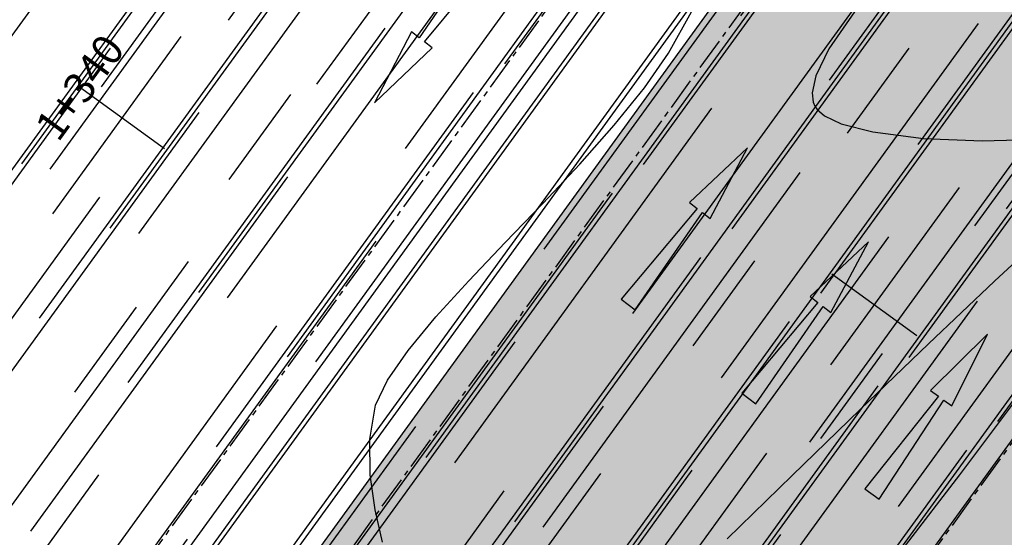
# Model space of a CAD drawing. Units: metres. Extents: x 257096 to 277526, y 8661449 to 8669241.
# Drawn here: x 264466 to 264489, y 8665571 to 8665583 of the extents above; entities that cross this region are included whole.
import ezdxf

# ---------------------------------------------------------------- set-up
doc = ezdxf.new("R2010")
doc.units = ezdxf.units.M
for name, pattern in [('ACAD_ISO03W100', [30, 12, -18]), ('CENTER2', [1.125, 0.75, -0.125, 0.125, -0.125]), ('DASHDOT', [25.4, 12.7, -6.35, 0, -6.35]), ('DASHED', [0.75, 0.5, -0.25])]:
    doc.linetypes.add(name, pattern=pattern)
for name, color, linetype in [('0 EJE MUROS STAROSA', 252, 'Continuous'), ('04_ALI', 7, 'Continuous'), ('05_PERF', 7, 'Continuous'), ('_LOSA', 3, 'Continuous'), ('BARANDA SOLIDAS', 22, 'Continuous'), ('C-ROAD-STAN-MINR', 11, 'Continuous'), ('PROGRESIVAS DE ZAPTAS', 2, 'Continuous'), ('Señalizacion', 252, 'Continuous')]:
    doc.layers.add(name, color=color, linetype=linetype)
for name, color, linetype, true_color in [('02_TIN My', 7, 'Continuous', 0xad5700), ('BARANDA SOMBRA', 7, 'Continuous', 0x8c8c8c), ('Muros Medio Jersey', 7, 'Continuous', 0xb3b3b3), ('PISTA', 7, 'Continuous', 0x85d4e0), ('SOMBRA NUBE', 7, 'Continuous', 0xb3b3b3)]:
    doc.layers.add(name, color=color, linetype=linetype, true_color=true_color)
doc.styles.add('DATOS-02', font='romand.shx')

# ---------------------------------------------------------------- blocks, each defined once
blk = doc.blocks.new('VIA_VIADUCTO')
at = {"layer": 'SOMBRA NUBE', "linetype": 'CENTER2', "lineweight": -3, "flags": 128}
for points in [[(-807.0546630636672, -3678.769039928913), (-337.1556113186525, -2827.623048493639, 0.05052391379273913), (-306.2027302040951, -2755.11616839096), (-303.4599849476945, -2747.444686625153), (-300.8750107839005, -2739.709476301447), (-300.8436028640135, -2739.612447679043), (-299.7848108024918, -2736.451832666993), (-298.674584837514, -2733.312077719718, -0.07523543093446844), (-272.8989003599854, -2679.164798785001), (-271.1619210814824, -2676.323396699503), (-269.3763207277516, -2673.508763624355), (-260.6016096933163, -2659.983969865367), (114.5194121967652, -2142.946238525212), (115.9408350486192, -2140.986761491746), (117.3630364782875, -2139.02442147024), (118.7851620485308, -2137.058600667864), (120.2063527919818, -2135.088681390509), (121.625744406716, -2133.114047182724), (123.0424664542661, -2131.134083950892), (124.4556415629922, -2129.148181129247), (125.8643846383202, -2127.155732832849), (127.2678020851454, -2125.156139047816), (128.6649910411215, -2123.148806830868), (130.0550386270043, -2121.133151531219), (131.4370212146896, -2119.108598029241), (132.8100037169643, -2117.074582003057), (134.173038900597, -2115.030551228672), (135.5251667274279, -2112.975966878235), (136.8654137247358, -2110.91030488722), (138.1927923889598, -2108.833057297394), (139.506300626439, -2106.743733691052), (140.8049212329206, -2104.641862589866), (142.0876214168384, -2102.526992950588), (143.3533523685765, -2100.398695634678), (144.6010488801403, -2098.256564952433), (145.8296290184953, -2096.100220218301), (147.0379938567639, -2093.929307343438), (148.225027265551, -2091.743500472978), (149.3895957712666, -2089.54250363633), (150.5305484816781, -2087.326052449644), (151.6467170871329, -2085.093915838748), (152.7369159371592, -2082.845897799358), (153.7999421998975, -2080.581839183345), (154.8345761080272, -2078.301619520411, 0.07616477309083475), (169.7463792252238, -2023.845456279814), (170.0177672845311, -2021.356236008927), (170.2564904764295, -2018.866457406431), (170.4636597788776, -2016.376638231799), (170.640391300316, -2013.887254338712), (170.7878051422886, -2011.398741105571), (170.9070243511233, -2008.911494906992), (170.9991739555844, -2006.425874572247), (171.0653800869477, -2003.942202886567), (171.106769179285, -2001.460768077523), (171.1244672453031, -1998.981825314462), (171.1195992263383, -1996.505598222837), (171.0932884108042, -1994.032280391082), (171.046655920276, -1991.562036879361), (170.9808202579152, -1989.095005728304), (170.8968969170819, -1986.63129946962), (170.7959980460582, -1984.171006621793), (170.6792321658577, -1981.714193191379), (170.5477039380348, -1979.26090416126), (170.4025139784208, -1976.81116499193), (170.2447587140487, -1974.364983059466), (170.0755302804755, -1971.922349171713), (169.8959164540865, -1969.48323899135), (169.7070006196736, -1967.047614501789), (169.5098617662443, -1964.615425460041), (169.305574510654, -1962.186610806733), (169.0952091448125, -1959.761100104079), (168.8798317027977, -1957.338814947754), (168.6605040462455, -1954.919670375064), (168.4382839633618, -1952.503576254472), (168.2142252796912, -1950.090438676998), (167.9893779763952, -1947.680161334574), (106.8041072643246, -1292.309607230127), (106.1114892863552, -1281.125565906987), (105.9703342712601, -1278.755732608959), (105.8386857872247, -1276.385652514175, -0.01158179693219349), (104.1384429012542, -1248.965345324948), (103.9762869690894, -1246.59715689905), (103.8235952348332, -1244.22803895548), (103.129248766927, -1233.044104810804), (92.92342846427346, -901.4124961383641, 0.0320793987912549), (85.55761974136112, -824.0304755810648), (48.90783966018353, -595.5306574329734), (47.47969120071502, -584.4165721368045), (47.18266936729196, -582.0611926279962), (46.89511713548563, -579.7049403749406, -0.0230056784463993), (41.17599610117031, -525.4557709209621), (40.96725647448329, -523.0912792552263), (40.76796084921807, -520.7256774753332), (39.82907552004326, -509.2591296583414), (13.782034483389, 0.7039357218891382)], [(16.48170017264783, -2986.178988168016), (-10.32662104745395, -2971.290820227936), (-22.23898107465357, -2963.955820195377), (-24.77993906888878, -2962.381071226671), (-27.31236785365036, -2960.793921865523, -0.01135019246146818), (-50.47174880793318, -2946.921412054449), (-59.07771878916537, -2941.931042075157), (-67.60538554063533, -2936.793447509408, -0.01132588130689481), (-89.58762066531926, -2921.151677021757), (-226.7138862868887, -2818.821402423084), (-227.6156203981373, -2818.148422904313), (-228.5162459650892, -2817.475900430232), (-229.4155858117738, -2816.80359807238), (-230.3134629373671, -2816.131279917434), (-231.2097003311501, -2815.458711208776), (-232.1041207875242, -2814.78565848805), (-232.9965467245202, -2814.111889731139), (-233.886800002947, -2813.437174499035), (-234.7747017476358, -2812.761284066364), (-235.6600721718278, -2812.083991572261), (-236.5427304031909, -2811.405072161928), (-237.4224943128647, -2810.724303124472), (-238.2991803471232, -2810.041464054957), (-239.1726033623563, -2809.356336982921), (-240.0425764630781, -2808.668706543744), (-240.9089108434855, -2807.978360109031), (-241.7714156323345, -2807.285087957978), (-242.6298977424158, -2806.588683437556), (-243.4841617232887, -2805.888943100348), (-244.334009618673, -2805.185666890815), (-245.1792408284964, -2804.478658301756), (-246.0196519754245, -2803.767724549398), (-246.8550367765129, -2803.052676737309), (-247.6851859201561, -2802.33333004266), (-248.5098869480425, -2801.609503893182), (-249.3289241439779, -2800.881022147834), (-250.142078427074, -2800.147713288665), (-250.9491272527957, -2799.40941061452), (-251.7498445195961, -2798.665952434763), (-252.5440004821867, -2797.917182268575), (-253.3313616733067, -2797.162949049845, -0.06198266376011589), (-256.4336361008463, -2793.319006413221), (-265.4712563682697, -2778.74953748472, 0.003954932243962699), (-265.7246067100205, -2778.348234888166), (-265.7456717445748, -2778.315426876768), (-265.7667182317819, -2778.282610116526), (-265.7877461556927, -2778.249784605578), (-265.8087555005332, -2778.216950351372), (-265.8297462503542, -2778.184107348323), (-265.8507183894981, -2778.151255605742), (-265.8716719019576, -2778.118395121768), (-265.8926067719585, -2778.085525903851), (-265.9135229836684, -2778.052647950128), (-265.9344205211382, -2778.019761266187), (-265.9552993685356, -2777.986865852028), (-265.9761595100281, -2777.95396171324), (-265.9970009297831, -2777.921048849821), (-266.0178236118518, -2777.888127265498), (-266.038627540227, -2777.855196963996), (-266.0594126993674, -2777.822257947177), (-266.0801790730329, -2777.789310218766), (-266.1009266455658, -2777.756353780627), (-266.1216554010171, -2777.723388634622), (-266.1423653234378, -2777.690414782614), (-266.1630563969375, -2777.657432233915), (-266.1837286056252, -2777.624440982938), (-266.2043819335522, -2777.591441040859), (-266.2250163649442, -2777.558432402089), (-266.2456318837358, -2777.525415075943), (-266.2662284740363, -2777.492389064282), (-266.2868061198969, -2777.45935436897), (-266.3073648054269, -2777.426310990006), (-266.3279045147938, -2777.393258936703), (-266.348425231874, -2777.360198209062), (-266.3689269408351, -2777.327128807083, -0.2016102065745213), (-275.2036895201891, -2721.450491277501), (-273.0345814925386, -2710.504978103563), (-269.4117842325359, -2699.603574914858), (-268.8692923056078, -2698.585511026904), (-268.3171355858212, -2697.57116943039), (-267.755637268885, -2696.560474963859), (-267.1851180899539, -2695.553344054148), (-266.6058963247924, -2694.549685008824), (-266.0182878013584, -2693.549398314208), (-265.4226059248322, -2692.552376916632), (-264.819161712192, -2691.558506529778), (-264.2082638388383, -2690.56766590476), (-263.5902186952881, -2689.579727116972), (-262.9653304530075, -2688.594555862248), (-262.3339011409553, -2687.612011710182), (-261.6962307305075, -2686.631948400289), (-261.0526172289392, -2685.654214108363), (-260.403356781695, -2684.678651707247), (-259.7487437822274, -2683.705099053681), (-259.0890709892265, -2682.733389230445), (-258.4246296508354, -2681.763350836933), (-257.7557096359087, -2680.794808225706), (-257.0825995711493, -2679.827581776306), (-256.4055869842414, -2678.861488152295), (-255.7249584527453, -2677.896340541542), (-255.0409997578245, -2676.931948943064), (-254.353996042395, -2675.968120379373), (-253.6642319745151, -2675.004659190774), (-252.9719919141498, -2674.041367251426), (-252.277560083603, -2673.07804425247), (-251.5812207413255, -2672.114487932995), (-250.8832583586336, -2671.150494333357), (-250.1839577988139, -2670.185858050361), (-249.4836044984404, -2669.220372501761), (129.8088252815651, -2146.393860790879), (131.2299236845574, -2144.434684040025), (132.6512918916414, -2142.473346563056), (134.072076814191, -2140.509231584147), (135.4914217494661, -2138.541723094881), (136.908465579676, -2136.570206968114), (138.3223419755814, -2134.594072094187), (139.7321786054526, -2132.612711526453), (141.1370963540976, -2130.625523619354), (142.5362085531815, -2128.631913224235), (143.9286202257499, -2126.631292844191), (145.3134273480391, -2124.623083870858), (146.6897161299712, -2122.60671777837), (148.0565623192233, -2120.581637389958), (149.4130305290455, -2118.547298129648), (150.7581735955901, -2116.503169320524), (152.0910319647519, -2114.448735497892), (153.410633114283, -2112.383497748524), (154.71599101217, -2110.3069750797), (156.0061056157574, -2108.218705821782), (157.2799624143518, -2106.118249043822), (158.5365320184501, -2104.00518601574), (159.774769799842, -2101.879121694714), (160.9936155853211, -2099.739686222747), (162.1919934073812, -2097.586536504328), (163.3688113173121, -2095.419357752427), (164.522961261624, -2093.237865114585), (165.6533190286136, -2091.041805298999), (166.7587442665244, -2088.830958252773), (167.8380805795314, -2086.605138843879), (168.8901557030622, -2084.364198587835), (169.9137817652081, -2082.108027398586, 0.07615580361697512), (184.6629086732864, -2028.242165418342), (184.9314293041825, -2025.779237197712), (185.1677100813249, -2023.314922548831), (185.3728292630403, -2020.849731875584), (185.5478712380864, -2018.384134599939), (185.6939254100434, -2015.918560516089), (185.81208516896, -2013.453401193023), (185.9034469455946, -2010.989011377096), (185.9691093461006, -2008.525710426271), (186.0101723653497, -2006.063783740625), (186.0277366731898, -2003.603484204039), (186.0229029736365, -2001.14503364265), (185.9967714304803, -1998.688624279574), (185.9504411595408, -1996.234420193359), (185.885009782156, -1993.782558785751), (185.8015730367624, -1991.333152232692), (185.7012244469952, -1988.88628895022), (185.5850550408941, -1986.4420350492), (185.4541531199939, -1984.000435793772), (185.3096040733508, -1981.56151705049), (185.1524902347592, -1979.125286707655), (184.9838907794328, -1976.691736159846), (184.8048816556111, -1974.260841695592), (184.6165355513222, -1971.832565946504), (184.4199218890863, -1969.406859302893), (184.216106848151, -1966.983661321923), (184.0061534108245, -1964.562902133912), (183.7911214283085, -1962.144503839314), (183.5720677050995, -1959.728381911293), (183.3500460970681, -1957.314446566626), (183.1261076214141, -1954.902604151517), (182.9013005747111, -1952.492758512497), (121.1892807719414, -1291.480064736679), (120.4966627940303, -1280.296023411676), (120.3547800668748, -1277.918223286048), (120.222435743839, -1275.54017351754, -0.01158179691866665), (118.5164594478556, -1248.027401972562), (118.354009463219, -1245.651218956336), (118.201055657235, -1243.274105312303), (117.5067091893288, -1232.090171167627), (107.2842152162339, -899.9167622346431, 0.03207939879460203), (99.9427000565338, -822.7899594139308), (63.25846118154004, -594.0753015615046), (61.83031272201333, -582.9612162653357), (61.53203973901691, -580.5979352034628), (61.24326797371032, -578.2337764557451, -0.0230083072325679), (55.50449246814242, -523.7954293750226), (55.30177228647517, -521.4225932471454), (55.10853080835659, -519.048696955666), (54.07690254691988, -506.0169816575944), (28.33744397468399, -1.971948901191354)], [(11.23819475853816, -2995.620685629547), (-27.78783285612008, -2973.947338446975, -0.03354999806011229), (-96.04682047967799, -2929.807238111272), (-233.1730860614334, -2827.476963542402), (-234.7261125237565, -2826.317705091089), (-236.2822338242549, -2825.154243849218), (-237.8405324994237, -2823.985357834026), (-239.400078357954, -2822.809819996357), (-240.9599255822832, -2821.626400437206), (-242.5191098208306, -2820.433868709952), (-244.0766452772659, -2819.230996146798), (-245.6315218091477, -2818.01655831933), (-247.1827020430355, -2816.789337569848), (-248.7291185193462, -2815.548125632107), (-250.2696708763833, -2814.291726419702), (-251.8032230861136, -2813.018958892673), (-253.3286007535062, -2811.728660099208), (-254.8445884932298, -2810.419688336551), (-256.3499273981433, -2809.090926503763), (-257.8433126136661, -2807.74128559418), (-259.3233910342096, -2806.369708389044), (-260.7887591383769, -2804.975173316896), (-262.2379609815544, -2803.556698514149), (-263.6694863635348, -2802.113346088678), (-265.0817691915436, -2800.644226571545), (-266.4731860597385, -2799.1485035941), (-267.8420550669543, -2797.625398764387), (-269.1866348960903, -2796.074196742848), (-270.5051241780166, -2794.494250554591), (-271.7956611671834, -2792.884987093508), (-273.0563237524475, -2791.245912816375), (-274.2851298324531, -2789.576619662344), (-275.4800380811794, -2787.876791138202), (-276.6389491340378, -2786.146208588034), (-277.7597072217613, -2784.384757628664, -0.2046142539351721), (-287.972568178433, -2717.284475680441), (-287.4266167138121, -2715.269346609712), (-286.835056167678, -2713.272337118164), (-286.1999787215027, -2711.293979372829), (-285.5234537284705, -2709.334689207375), (-284.8075242392952, -2707.394771784544), (-284.0542040052824, -2705.474427223206), (-283.2654749340727, -2703.573756186292), (-282.4432849753066, -2701.69276541099), (-281.5895464114728, -2699.831373149529), (-280.7061345304828, -2697.989414524287), (-279.7948866561637, -2696.166646778584), (-278.8576015139697, -2694.362754404545), (-277.8960389086278, -2692.577354138717), (-276.9119196913089, -2690.809999868274), (-275.9069259953685, -2689.060187356547), (-274.8827017186559, -2687.327358853072), (-273.840853232774, -2685.610907584429), (-272.7829502990353, -2683.910182068124), (-271.7105271717301, -2682.224490325898), (-270.6250838713604, -2680.553103959188), (-269.5280876090983, -2678.89526206255), (-268.4209743457031, -2677.250175070018), (-267.3051504694158, -2675.617028422654), (-266.1819945756579, -2673.99498616159), (-265.0528593348572, -2672.383194392547), (-263.9190734325093, -2670.780784662813), (-262.7819435694255, -2669.18687723577), (-261.6427565062186, -2667.600584283471), (-260.5027811413165, -2666.021012997255), (-259.3632706091739, -2664.447268640622), (-258.2254643855267, -2662.878457512707), (121.0669653944788, -2140.051945801824), (121.7700757034472, -2139.082724234089), (122.4726837273338, -2138.113978493959), (123.1746866781032, -2137.145634079352), (123.8759818957187, -2136.177616674453), (124.5764668243355, -2135.209852196276), (125.2760389891919, -2134.242266807705), (125.9745959732099, -2133.274786973372), (126.6720353934797, -2132.307339474559), (127.368254878791, -2131.339851452038), (128.0631520461757, -2130.372250432149), (128.756624478905, -2129.404464362189), (129.4485697034979, -2128.43642164208), (130.1388851681259, -2127.468051165342), (130.8274682202027, -2126.499282326549), (131.5142160851974, -2125.530045090243), (132.1990258449223, -2124.560269990936), (132.8817944167531, -2123.589888185263), (133.5624185329652, -2122.618831479922), (134.24079472007, -2121.647032365203), (134.9168192791403, -2120.674424041063), (135.5903882661369, -2119.700940456241), (136.2613974724663, -2118.726516347378), (136.9297424065298, -2117.751087257639), (137.5953182749799, -2116.774589590728), (138.2580199652584, -2115.796960622072), (138.9177420275519, -2114.818138549104), (139.5743786584353, -2113.838062515482), (140.227823683992, -2112.856672652066), (140.8779705440975, -2111.873910112306), (141.5247122768196, -2110.889717092738), (142.1679415041581, -2109.904036754742), (147.6323176279548, -2100.040056828409), (152.6368699662853, -2090.039758199826), (152.8558091837331, -2089.631821837276), (153.0738090453669, -2089.223529301584), (153.2908620793023, -2088.814879050478), (153.5069608005579, -2088.405869591981), (153.7220977110555, -2087.996499484405), (153.9362652995042, -2087.586767338216), (154.1494560413994, -2087.176671810448), (154.3616623992566, -2086.766211610287), (154.5728768226109, -2086.355385493487), (154.7830917481333, -2085.94419227913), (154.992299599282, -2085.532630823553), (155.2004927870585, -2085.120700042695), (155.4076637096005, -2084.708398908377), (155.61380475224, -2084.295726437122), (155.8189082878525, -2083.882681701332), (156.0229666768573, -2083.469263833016), (156.2259722669842, -2083.055472010747), (156.4279173940304, -2082.641305470839), (156.6287943811622, -2082.226763505489), (156.8285955399042, -2081.811845462769), (157.0273131691501, -2081.396550742909), (157.2249395565013, -2080.980878802016), (157.4214669773937, -2080.564829161391), (157.6168876956217, -2080.148401388898), (157.8111939636292, -2079.731595117599), (158.0043780224514, -2079.314410030842), (158.1964321017149, -2078.896845877171), (158.3873484198702, -2078.478902457282), (158.5771191846579, -2078.060579637066), (158.7657365928171, -2077.641877342016), (158.9531928303768, -2077.22279554978, 0.07615580361133159), (172.7425067018485, -2026.862304251641), (172.7946597511764, -2026.406464656815), (172.84562173835, -2025.950360413641), (172.8953993837931, -2025.493995474651), (172.9439994289423, -2025.037373745814), (172.9914286365383, -2024.58049906604), (173.0376937895198, -2024.1233752314), (173.0828016913147, -2023.66600597091), (173.1267591651413, -2023.208394961432), (173.1695730540669, -2022.750545825809), (173.211250220018, -2022.292462132871), (173.2517975443043, -2021.834147388116), (173.2912219265709, -2021.375605056062), (173.3295302849729, -2020.916838530451), (173.3667295556515, -2020.457851171494), (173.4028266925598, -2019.998646263033), (173.4378286668798, -2019.539227057248), (173.4717424671981, -2019.079596733674), (173.5045750988065, -2018.619758434594), (173.5363335835864, -2018.159715238959), (173.5670249597752, -2017.699470181018), (173.5966562816757, -2017.239026241004), (173.6252346191905, -2016.778386343271), (173.6527670579962, -2016.317553365603), (173.6792606986128, -2015.856530131772), (173.7047226569848, -2015.395319420844), (173.7291600632598, -2014.933923952281), (173.7525800626609, -2014.47234640643), (173.7749898141483, -2014.010589402169), (173.7963964908267, -2013.548655515537), (173.8168072796543, -2013.086547277868), (173.836229180044, -2012.624267244712), (174.6246251487173, -2001.469925418496), (174.9478419392835, -1990.198620811105), (174.8964891593787, -1989.022437848151), (174.8413531893748, -1987.845744922757), (174.7825554152369, -1986.668547945097), (174.720217419148, -1985.49085168913), (174.6544609747943, -1984.312659807503), (174.5854080426507, -1983.133974876255), (174.5131807661382, -1981.95479844138), (174.4379014687729, -1980.775131046772), (174.3596926511964, -1979.59497226961), (174.278676988557, -1978.414320768788), (174.1949773294036, -1977.23317432031), (174.1087166938232, -1976.051529847085), (174.0200182730914, -1974.869383467361), (173.929005428683, -1973.686730531976), (173.8358016928541, -1972.503565654159), (173.7405307683512, -1971.319882757962), (173.6433165297494, -1970.135675109923), (173.54428302421, -1968.950935369357), (173.4435544728185, -1967.765655612573), (173.3412552726222, -1966.579827381298), (173.2375099980854, -1965.393441719934), (173.1324434038252, -1964.206489210948), (173.0261804270558, -1963.018960023299), (172.9188461898011, -1961.830843940377), (172.8105660023866, -1960.642130408436), (172.7014653664082, -1959.452808573842), (172.591669977759, -1958.262867318466), (172.4813057300053, -1957.07229530625), (172.3704987183446, -1955.881081018597), (172.259375242691, -1954.689212795347), (172.1480618116912, -1953.496678881347), (109.3949406977626, -1281.332515163347, -0.01558254096432574), (107.0563329259166, -1243.617114411667), (96.83383787533967, -911.4436704665422), (96.13949140743352, -900.2597363218665), (95.9867996731773, -897.8906183782965), (95.82464374101255, -895.5224299505353, 0.02807577482462079), (89.5179869349231, -829.2674042005092), (89.222690258699, -826.9123623464257), (88.91793378797593, -824.5582551751286), (87.20953122136416, -811.5978839937598), (50.82102553464938, -584.727029286325, -0.02701081446479048), (43.95738392457133, -519.6181390993297), (17.55149815499317, -2.522741761058569)]]:
    blk.add_lwpolyline(points, format="xyb", dxfattribs=at)
at = {"layer": 'SOMBRA NUBE'}
for points in [[(-596.286838293541, -3298.23870415115), (-336.6303433659486, -2827.913037421182, 0.05051606807815331), (-305.6336288073799, -2755.306624965742), (-302.8929025557591, -2747.64079037495), (-300.3050463275285, -2739.896955834702), (-300.2737059423234, -2739.800135847181), (-299.217470412259, -2736.647152373567), (-298.104325286462, -2733.499141944572, -0.07526997581815636), (-272.3941467841505, -2679.489472171292), (-270.6526003975887, -2676.640599075705), (-268.8713115052087, -2673.832762137055), (-260.1067779919249, -2660.323655374348), (115.0050585118006, -2143.29858445935, 0.0006956742859831535)], [(-595.9366596581842, -3298.43203010248), (-336.2801647307933, -2828.106363372877, 0.05051084761821633), (-305.2542296317406, -2755.433600926772), (-302.5148476277827, -2747.771526206285), (-299.9250700232224, -2740.021942188963), (-299.8937746611191, -2739.925261292607), (-298.8392434854759, -2736.777365509421), (-297.7241484265542, -2733.623840607703, -0.07529309242234251), (-272.0576503859484, -2679.70593088679), (-270.3130532750511, -2676.852067325264), (-268.5346386902384, -2674.04876114428), (-259.7768901909585, -2660.550112379715), (115.3288227218436, -2143.533481748775, 0.0006956742860020848)], [(-179.7056118219684, -2868.624740503462), (-233.7711601155461, -2828.278404386714, -0.001254958833834472), (-240.2130454625585, -2823.445936946198, -0.002495047592465849), (-243.440808703599, -2820.98654063046, -0.005014669941345808), (-248.8111503930995, -2816.765632519498, -0.006235453206496009), (-253.0594776608632, -2813.269143342972, -0.008774207176418275), (-258.0835093432106, -2808.874766984954, -0.009976348794927209), (-262.360814160842, -2804.840676089749, -0.01253369124586509), (-267.0030216548475, -2800.049754802138, -0.01371782515337353), (-271.015038691985, -2795.448874097317, -0.01629324192194262), (-275.1186933192657, -2790.129783175886, -0.01745997342718135), (-278.6097654516343, -2784.91144634597, -0.2046142539340576), (-288.9408308176789, -2717.03454076685, -0.01745997360767363), (-287.1603701579152, -2711.013861095533, -0.01629324208291569), (-284.8250419818796, -2704.714737987146, -0.0137178252759489), (-282.3635243861354, -2699.128566209227, -0.01253369137398988), (-279.3568926127627, -2693.173469023779, -0.00997634897971948), (-276.4734723591246, -2688.049494659528, -0.008774207301957408), (-272.9843287501717, -2682.359387891367, -0.006235453012454569), (-269.9686299287132, -2677.757292484865, -0.005014669835909665), (-266.0972489211126, -2672.129766935483, -0.002495047644899824), (-263.7473510908312, -2668.821434177458, -0.00125495884379093), (-259.0348958563991, -2662.291243163869), (120.2575339223258, -2139.464731452987, 0.0001700501364701627)], [(-179.4703039240391, -2868.301237584802), (-233.5319304938894, -2827.957828048617, -0.001254958833849328), (-239.972209622676, -2823.126565534621, -0.002495047592551483), (-243.1967975302832, -2820.669588666409, -0.005014669941108236), (-248.5608311481774, -2816.453638488427, -0.006235453206310036), (-252.8014554820838, -2812.963489035144, -0.008774207176762137), (-257.8149210346164, -2808.578354569152, -0.009976348794654458), (-262.0806147417752, -2804.555214559659, -0.01253369124556201), (-266.7088694610866, -2799.778693024069, -0.01371782515123578), (-270.7064640387543, -2795.194351635873, -0.01629324192268862), (-274.7941988768289, -2789.895895689726, -0.017459973430182), (-278.2697421596968, -2784.700770858675, -0.2046142539346565), (-288.5535257619922, -2717.134514732286, -0.01745997360862107), (-286.7809848774923, -2711.140616012737, -0.01629324208204776), (-284.454716414155, -2704.865929832682, -0.01371782527418862), (-282.0020475190831, -2699.299839310348, -0.01253369137567417), (-279.0044525791309, -2693.362640962005, -0.009976348981679196), (-276.1288596169907, -2688.252576066181, -0.008774207301925636), (-272.6470540875453, -2682.57443626225, -0.006235453011200915), (-269.6368232366513, -2677.980685232207, -0.005014669836270189), (-265.7699896023842, -2672.359769845381, -0.002495047645216652), (-263.4224035000661, -2669.054691681638, -0.001254958843789565), (-258.7111232680618, -2662.526128903031), (120.581306511187, -2139.699617192149, 0.0001700501365006997)]]:
    blk.add_lwpolyline(points, format="xyb", dxfattribs=at)
blk = doc.blocks.new('*U25')
at = {"layer": 'SOMBRA NUBE', "linetype": 'DASHDOT', "lineweight": -3, "ltscale": 2}
for p, q in [((48.90588683303425, -12.24659394702055), (-0.9147009345687453, -6.083732350113043)), ((48.59897296331062, -14.72768319868172), (-1.221614804292391, -8.564821601774216)), ((48.29205909354123, -17.20877245071261), (-1.52852867406177, -11.0459108538051)), ((47.98514522377184, -19.68986170274349), (-1.835442543831149, -13.52700010583599))]:
    blk.add_line(p, q, dxfattribs=at)
at = {"layer": 'SOMBRA NUBE', "linetype": 'DASHED', "lineweight": -3, "ltscale": 20}
for points in [[(49.02559744360921, -10.34692914797392), (-0.4473222427815271, -4.227066560262864)], [(-0.6069169934727365, -5.517232670691938), (48.86600264611805, -11.63709560733694)], [(48.83531115389618, -11.88520452515163), (46.35422203920034, -11.57828983154549), (45.92655640526097, -11.77729226769351), (2.209763583973669, -6.369471541081975), (1.843480728561555, -6.072256089852706), (-0.6376084569954874, -5.765341357451472)], [(-0.7235445500122282, -6.460046326986808), (1.757544641776486, -6.76696105452838), (2.185209951015266, -6.567958540677646), (45.90200273946161, -11.97577933079302), (46.26828594895643, -12.27299480142383), (48.74063488044654, -12.57882831583642)], [(48.71868357383983, -12.8280184000048), (-0.7542361125509061, -6.708155812293752)], [(-0.9138308631963818, -7.998321922353114), (48.5590887763944, -14.11818485899812)], [(48.52839728417254, -14.3662937768128), (46.04730816947669, -14.05937908320666), (45.61964253553733, -14.25838151935467), (1.902849714250024, -8.850560792743149), (1.53656685883791, -8.553345341513882), (-0.9445223267191323, -8.246430609112645)], [(-1.030458419735872, -8.941135578647982), (1.450630772052841, -9.248050306189556), (1.878296081291621, -9.04904779233882), (45.59508886973796, -14.4568685824542), (45.96137207923278, -14.754084053085), (48.43372101072291, -15.0599175674976)], [(48.41176970411618, -15.30910765166598), (-1.06114998227455, -9.189245063954928)], [(-1.220744732965759, -10.479411174384), (48.25217490662502, -16.599274111029)], [(48.22148341440316, -16.84738302884369), (45.74039429970732, -16.54046833523755), (45.31272866576795, -16.73947077138557), (1.595935844480646, -11.33165004477404), (1.229652989068532, -11.03443459354477), (-1.25143619648851, -10.72751986114353)], [(-1.337372289505251, -11.42222483067887), (1.143716902283463, -11.72913955822044), (1.571382211522243, -11.53013704436971), (45.28817499996858, -16.93795783448509), (45.65445820946341, -17.23517330511588), (48.12680714095352, -17.54100681952849)], [(48.10485583434681, -17.79019690369687), (-1.36806385204393, -11.67033431598582)], [(-1.527658602735138, -12.96050042641489), (47.94526103685565, -19.08036336305988)], [(47.91456954463378, -19.32847228087457), (45.43348042993793, -19.02155758726844), (45.00581479599857, -19.22056002341646), (1.289021974711266, -13.81273929680492), (0.9227391192991528, -13.51552384557565), (-1.558350066257889, -13.20860911317442)], [(-1.64428615927463, -13.90331408270975), (0.8368030325140836, -14.21022881025133), (1.264468341752864, -14.01122629640059), (44.9812611301992, -19.41904708651598), (45.34754433969402, -19.71626255714677), (47.81989327118416, -20.02209607155938)], [(47.79794196457743, -20.27128615572775), (-1.674977721813308, -14.1514235680167)]]:
    blk.add_lwpolyline(points, dxfattribs=at)
blk = doc.blocks.new('*U40')
at = {"layer": 'SOMBRA NUBE', "linetype": 'DASHDOT', "lineweight": -3, "ltscale": 2}
for p, q in [((49.52023413323739, -7.280882575901538), (-0.3007931800744313, -1.121575308171797)), ((49.21349727077194, -9.761993717548526), (-0.6075300425398753, -3.602686449818791)), ((48.9067604083065, -12.24310485919553), (-0.9142669050053192, -6.083797591465785)), ((48.60002354588676, -14.72421600047281), (-1.221003767425056, -8.564908732743064)), ((48.29328668342132, -17.2053271421198), (-1.527740629890501, -11.04601987439006))]:
    blk.add_line(p, q, dxfattribs=at)
at = {"layer": 'SOMBRA NUBE', "linetype": 'DASHED', "lineweight": -3, "ltscale": 20}
for points in [[(0.006950344868978383, -0.5550536721893645), (49.4803064634316, -6.671387083197189)], [(49.4496326719396, -6.919498189980994), (46.96852166756887, -6.612760503668988), (46.54087023200207, -6.811793449944865), (2.82369171579728, -1.407091592042966), (2.457387657294302, -1.109902273018011), (-0.02372341794038961, -0.8031645479159703)], [(-0.109609948913529, -1.49787564655876), (2.371501132552489, -1.804613366800696), (2.799152243413165, -1.605580342845266), (46.51633072678153, -7.010282264253366), (46.88263513936859, -7.307471602654584), (49.35500588342207, -7.613128733320252)], [(49.33307235465583, -7.862320382910378), (-0.1402838106818538, -1.74598732083984)], [(-0.2997865175964658, -3.036164813836359), (49.17356960096615, -9.152498224844186)], [(49.14289580947416, -9.400609331627988), (46.66178480510343, -9.093871645315987), (46.23413336953663, -9.292904591591865), (2.516954853331836, -3.88820273368996), (2.150650794828858, -3.591013414665006), (-0.3304602804058336, -3.284275689562965)], [(-0.4163468113789732, -3.978986788205755), (2.064764270087045, -4.28572450844769), (2.492415380947721, -4.086691484492261), (46.20959386431608, -9.49139340590036), (46.57589827690315, -9.788582744301584), (49.04826902095663, -10.09423987496725)], [(49.02633549219038, -10.34343152455737), (-0.4470206731472977, -4.227098462486834)], [(-0.6065233800619098, -5.517275955483353), (48.86683273850072, -11.63360936649117)], [(48.83615894700871, -11.88172047327498), (46.35504794263799, -11.57498278696298), (45.92739650707118, -11.77401573323886), (2.210217990866392, -6.369313875336956), (1.843913932363415, -6.072124556312), (-0.6371971428712782, -5.76538683120996)], [(-0.7230836738444172, -6.460097929852751), (1.758027407621601, -6.766835650094684), (2.185678518482277, -6.567802626139255), (45.90285700185063, -11.97250454754735), (46.2691614144377, -12.26969388594858), (48.74153215849118, -12.57535101661424)], [(48.71959862972493, -12.82454266620436), (-0.7537575356127421, -6.708209604133829)], [(-0.9132602424816469, -7.998387096760634), (48.56009587608098, -14.11472050776846)], [(48.52942208458899, -14.36283161455226), (46.04831108021825, -14.05609392824026), (45.62065964465145, -14.25512687451613), (1.903481128446655, -8.850425016614235), (1.537177069943678, -8.553235697589281), (-0.9439340052910148, -8.246497972487237)], [(-1.029820536264153, -8.94120907113003), (1.451290545201864, -9.247946791371966), (1.87894165606254, -9.048913767416535), (45.5961201394309, -14.45361568882463), (45.96242455201796, -14.75080502722586), (48.43479529607144, -15.05646215789152)], [(48.4128617673052, -15.30565380748165), (-1.060494398032478, -9.189320745411111)], [(-1.21999710494709, -10.47949823840763), (48.25335901361554, -16.59583164941545)], [(48.22268522212354, -16.84394275619926), (45.74157421775281, -16.53720506988726), (45.313922782186, -16.73623801616314), (1.596744265981212, -11.33153615826123), (1.230440207478234, -11.03434683923627), (-1.250670867756458, -10.72760911413423)], [(-1.336557398729597, -11.42232021277703), (1.14455368273642, -11.72905793301896), (1.572204793597096, -11.53002490906353), (45.28938327696545, -16.93472683047163), (45.65568768955252, -17.23191616887285), (48.128058433606, -17.53757329953852)], [(48.10612490483976, -17.78676494912864), (-1.367231260497923, -11.67043188705811)]]:
    blk.add_lwpolyline(points, dxfattribs=at)
blk = doc.blocks.new('viaductoo')
blk.add_blockref('VIA_VIADUCTO', (268627.977187891, 8668089.838545438))
at = {"color": 5, "rotation": 61.09011527184735}
for name, p in [('*U25', (268447.0894653705, 8665563.225649642)), ('*U40', (268460.3793989309, 8665553.583542004))]:
    blk.add_blockref(name, p, dxfattribs=at)
blk = doc.blocks.new('HACHT VIADUCTO 02')
at = {"layer": 'PISTA'}
h = blk.add_hatch(color=256, dxfattribs=at)
h.dxf.hatch_style = 1
h.paths.add_polyline_path([(-123.7530627396773, -166.1874369755387), (-141.0491532450833, -166.1874369755387), (-404.0945444551471, -528.776019057259), (-386.7984539503814, -528.776019057259)])
at = {"layer": 'BARANDA SOLIDAS'}
for points in [[(-345.3303328187612, -762.7757627163082), (-399.3958811123448, -722.429426599294, -0.001254958833834472), (-405.8377664593572, -717.5969591587782, -0.002495047592465849), (-409.0655297003977, -715.1375628430396, -0.005014669941345808), (-414.4358713898982, -710.9166547320783, -0.006235453206496009), (-418.6841986576619, -707.4201655555516, -0.008774207176418275), (-423.7082303400093, -703.0257891975343, -0.009976348794927209), (-427.9855351576407, -698.9916983023286, -0.01253369124586509), (-432.6277426516463, -694.2007770147175, -0.01371782515337353), (-436.6397596887837, -689.5998963098973, -0.01629324192194262), (-440.7434143160644, -684.2808053884655, -0.01745997342718135), (-444.234486448433, -679.0624685585499, -0.2046142539340576), (-454.5655518144777, -611.18556297943, -0.01745997360767363), (-452.7850911547139, -605.1648833081126, -0.01629324208291569), (-450.4497629786783, -598.8657601997256, -0.0137178252759489), (-447.9882453829341, -593.2795884218067, -0.01253369137398988), (-444.9816136095615, -587.3244912363589, -0.00997634897971948), (-442.0981933559233, -582.200516872108, -0.008774207301957408), (-438.6090497469704, -576.5104101039469, -0.006235453012454569), (-435.5933509255119, -571.9083146974444, -0.005014669835909665), (-431.7219699179113, -566.2807891480625, -0.002495047644899824), (-429.3720720876299, -562.9724563900381, -0.00125495884379093), (-424.6596168531978, -556.4422653764486), (-45.36718707447289, -33.61575366556644, 0.0001700501364701627)], [(-345.0950249208254, -762.4522597976029), (-399.1566514906881, -722.1088502611965, -0.001254958833849328), (-405.5969306194747, -717.2775877472013, -0.002495047592551483), (-408.8215185270819, -714.8206108789891, -0.005014669941108236), (-414.1855521449761, -710.6046607010067, -0.006235453206310036), (-418.4261764788826, -707.1145112477243, -0.008774207176762137), (-423.4396420314151, -702.7293767817318, -0.009976348794654458), (-427.7053357385739, -698.7062367722392, -0.01253369124556201), (-432.3335904578853, -693.9297152366489, -0.01371782515123578), (-436.3311850355531, -689.3453738484532, -0.01629324192268862), (-440.4189198736276, -684.0469179023057, -0.017459973430182), (-443.8944631564955, -678.8517930712551, -0.2046142539346565), (-454.1782467587909, -611.2855369448662, -0.01745997360862107), (-452.405705874291, -605.291638225317, -0.01629324208204776), (-450.0794374109537, -599.0169520452619, -0.01371782527418862), (-447.6267685158818, -593.4508615229279, -0.01253369137567417), (-444.6291735759296, -587.5136631745845, -0.009976348981679196), (-441.7535806137894, -582.4035982787609, -0.008774207301925636), (-438.271775084344, -576.7254584748298, -0.006235453011200915), (-435.26154423345, -572.131707444787, -0.005014669836270189), (-431.3947105991829, -566.5107920579612, -0.002495047645216652), (-429.0471244968649, -563.2057138942182, -0.001254958843789565), (-424.3358442648605, -556.6771511156112), (-45.04341448561172, -33.85063940472901, 0.0001700501365006997)]]:
    blk.add_lwpolyline(points, format="xyb", dxfattribs=at)
at = {"layer": 'BARANDA SOMBRA'}
for points in [[(-761.5613806549809, -1192.583052314818), (-501.904885727592, -722.2573855854571, 0.05051084761821633), (-470.8789506285393, -649.5846231393516), (-468.1395686245814, -641.9225484188646), (-465.5497910200211, -634.1729644015431), (-465.5184956579178, -634.0762835051864), (-464.4639644822746, -630.9283877220005), (-463.3488694233529, -627.7748628202826, -0.07529309242234251), (-437.6823713827471, -573.85695309937), (-435.9377742718498, -571.0030895378441), (-434.1593596870371, -568.1997833568603), (-425.4016111877572, -554.7011345922947), (-50.29589827495511, -37.68450396135449, 0.0006956742860020848)], [(-761.9115592903399, -1192.389726363122), (-502.2550643627474, -722.0640596337616, 0.05051606807815331), (-471.2583498041786, -649.4576471783221), (-468.5176235525578, -641.7918125875294), (-465.9297673243273, -634.0479780472815), (-465.8984269391221, -633.9511580597609), (-464.8421914090577, -630.7981745861471), (-463.7290462832607, -627.6501641571522, -0.07526997581815636), (-438.0188677809492, -573.6404943838716), (-436.2773213943874, -570.7916212882847), (-434.4960325020074, -567.9837843496352), (-425.7314989887236, -554.474677586928), (-50.61966248499812, -37.44960667192936, 0.0006956742859831535)]]:
    blk.add_lwpolyline(points, format="xyb", dxfattribs=at)
blk = doc.blocks.new('AeccTickLine')
at = {"color": 3}
blk.add_line((0, -2), (0, 2), dxfattribs=at)
blk = doc.blocks.new('EJE PRIMERO')
at = {"layer": '04_ALI', "color": 210, "linetype": 'DASHED', "lineweight": -3, "ltscale": 10}
blk.add_lwpolyline([(-427.3328815255663, -759.0710004288703), (-48.04045174777275, -236.2444887198508)], dxfattribs=at)
at = {"layer": 'Señalizacion', "color": 253, "linetype": 'DASHED', "lineweight": -3, "ltscale": 10, "true_color": 0xb3b3b3}
blk.add_lwpolyline([(-986.9452997775516, -1768.110195774585), (-517.0462481673458, -916.964204583317, 0.06095295532365597), (-482.1525906427414, -830.2774704303592), (-482.126317147573, -830.1790730170906, -0.09193823113980468), (-449.5242314809584, -761.6914937663823), (-64.94859372888459, -231.6222529876977)], format="xyb", dxfattribs=at)
at = {"layer": 'C-ROAD-STAN-MINR', "color": 11, "linetype": 'Continuous', "lineweight": -3, "xscale": 0.5999999999999999, "yscale": 0.5999999999999999, "zscale": 0.5999999999999999, "rotation": 54.04042184571129}
blk.add_blockref('AeccTickLine', (-316.2407071506605, -605.9386691544205), dxfattribs=at)
at = {"layer": 'Señalizacion', "color": 253, "linetype": 'DASHED', "lineweight": -3, "ltscale": 10, "true_color": 0xb3b3b3, "xscale": 0.6000000000000001, "yscale": 0.6000000000000001, "zscale": 0.6000000000000001, "rotation": 54.03837804465975}
blk.add_blockref('AeccTickLine', (-333.4258744769031, -601.6705202274024), dxfattribs=at)
at = {"layer": 'Señalizacion', "color": 253, "linetype": 'DASHED', "lineweight": -3, "ltscale": 10, "true_color": 0xb3b3b3, "insert": (-333.9333748761564, -601.3023187275976), "char_height": 0.7000000000000001, "attachment_point": 8, "rotation": 54.038378044659765, "style": 'DATOS-02'}
blk.add_mtext('1+340', dxfattribs=at)
blk = doc.blocks.new('TIN 023')
at = {"layer": '02_TIN My', "linetype": 'Continuous', "lineweight": -3, "elevation": 25}
for points in [[(259486.7415225029, 8665570.839313908), (259487.9763691307, 8665572.458241636), (259489.2151603778, 8665574.098876301), (259490.3990899427, 8665575.694035772), (259491.4693515244, 8665577.176537927), (259492.3671388217, 8665578.479200639), (259493.0336455335, 8665579.53484178), (259493.360811047, 8665580.156352771), (259493.4662363488, 8665580.46982837), (259493.4628208258, 8665580.598056126), (259493.4375919958, 8665580.636330843), (259493.3986926177, 8665580.654275661), (259493.2733924207, 8665580.63660583), (259492.9738866526, 8665580.484018628), (259492.3864635084, 8665580.067100486), (259491.393098518, 8665579.249775652), (259490.167845578, 8665578.164157841), (259488.7706890995, 8665576.875382163), (259487.2616134934, 8665575.448583705), (259485.7006031711, 8665573.948897574), (259484.1476425434, 8665572.441458866), (259482.6627160216, 8665570.991402678)], [(259474.7870000445, 8665570.92033114), (259474.622307536, 8665571.652575186), (259474.5104300716, 8665572.452834658), (259474.4974779448, 8665573.26768229), (259474.6295614489, 8665574.043690816), (259474.9001009048, 8665574.619095081), (259475.3748633335, 8665575.29788407), (259476.010504803, 8665576.060359832), (259476.7636813811, 8665576.886824416), (259477.5910491359, 8665577.757579869), (259478.449264135, 8665578.65292824), (259479.2949824468, 8665579.553171579), (259480.0848601388, 8665580.438611932), (259480.7755532791, 8665581.289551347), (259481.3237179357, 8665582.086291876), (259481.8463980254, 8665583.027687244)], [(259485.5727715066, 8665583.03040723), (259484.9867136189, 8665582.179516783), (259484.691340685, 8665581.570419753), (259484.6076788037, 8665581.182253873), (259484.6306537788, 8665580.965770833), (259484.6683857791, 8665580.87213767), (259484.7205793568, 8665580.795533273), (259484.8850343206, 8665580.654342033), (259485.2675320969, 8665580.472320037), (259485.9908593469, 8665580.284403902), (259487.1517453933, 8665580.135873757), (259488.4862399353, 8665580.081134701), (259489.8747247133, 8665580.117861677)]]:
    blk.add_lwpolyline(points, dxfattribs=at)

msp = doc.modelspace()

# ---------------------------------------------------------------- linework, layer by layer
for points in [[(264332.6258287701, 8665369.879842868, -0.06132414994793534), (264356.3615311367, 8665412.800507963), (264745.2015106363, 8665948.747386765, 0.0006944441526341049)], [(264332.6258287701, 8665369.879842868, -0.06132414994793534), (264356.3615311367, 8665412.800507963), (264745.2015106363, 8665948.747386765, 0.0006944441526341049)], [(264333.8193227876, 8665369.095076015), (264333.831092986, 8665369.124425361, -0.06163987783570004), (264357.4947058719, 8665411.978367452), (264746.3346853714, 8665947.925246254, 0.0006944441526988087)]]:
    msp.add_lwpolyline(points, format="xyb")
at = {"layer": '0 EJE MUROS STAROSA'}
for points in [[(264332.6258287701, 8665369.879842868, -0.06132414994793534), (264356.3615311367, 8665412.800507963), (264745.2015106363, 8665948.747386765, 0.0006944441526341049)], [(264333.8193227876, 8665369.095076015), (264333.831092986, 8665369.124425361, -0.06163987783570004), (264357.4947058719, 8665411.978367452), (264746.3346853714, 8665947.925246254, 0.0006944441526988087)]]:
    msp.add_lwpolyline(points, format="xyb", dxfattribs=at)
at = {"layer": 'Muros Medio Jersey', "ltscale": 1.5}
for points in [[(264368.9422920346, 8665427.547302274), (264748.2347218133, 8665950.373813985, 0.0001700501364701627)], [(264369.2660646229, 8665427.312416535), (264748.5584944022, 8665950.138928246, 0.0001700501365006997)], [(263986.2861280052, 8664709.357451014), (264291.346844525, 8665261.925508017, 0.05051606807815331), (264322.3435590836, 8665334.531920472), (264325.0842853352, 8665342.197755063), (264327.6721415634, 8665349.941589603), (264327.7034819486, 8665350.03840959), (264328.7597174787, 8665353.191393064), (264329.8728626045, 8665356.339403493, -0.07526997581815636), (264355.5830411068, 8665410.349073267), (264357.3245874934, 8665413.197946362), (264359.1058763858, 8665416.0057833), (264367.870409899, 8665429.514890064), (264742.9822464028, 8665946.539960979, 0.0006956742859831535)]]:
    msp.add_lwpolyline(points, format="xyb", dxfattribs=at)
at = {"layer": 'Señalizacion', "linetype": 'ACAD_ISO03W100', "ltscale": 0.2}
for points in [[(263958.6468932733, 8664675.432003103), (264278.4624129299, 8665254.725995172), (264284.1578688298, 8665266.062429486), (264285.3546084476, 8665268.468492014), (264286.5026219513, 8665270.817863643, 0.05382651403486246), (264317.2214995117, 8665347.13314126), (264318.0212758413, 8665349.62268738), (264318.8251897215, 8665352.186872441), (264318.8499026951, 8665352.266820522), (264320.8006680394, 8665358.2750304), (264322.9514574411, 8665364.278119685, -0.07685888468418284), (264352.0932065411, 8665421.05121732), (264736.6688442781, 8665951.120458072, 4.618780513336693e-05)], [(263961.7983206416, 8664673.69174287), (264281.6478399058, 8665253.047319718), (264287.3779530644, 8665264.45273705), (264288.5835456277, 8665266.876598556), (264289.7089591982, 8665269.179720169, 0.05374298613821107), (264320.6685912577, 8665346.09310709), (264321.4526230934, 8665348.533643702), (264322.2624839655, 8665351.116797445), (264322.281809243, 8665351.179315979), (264324.2079837345, 8665357.11178789), (264326.3546622094, 8665363.103403125, -0.07690987770272925), (264355.0070844315, 8665418.93714172), (264739.5827221684, 8665949.006382473, 4.618780513866193e-05)], [(264448.8281404491, 8665226.538132139), (264396.9571684243, 8665265.246768933, -0.001254958834009406), (264390.5337545873, 8665270.06537972, -0.00249504759259502), (264387.3425076805, 8665272.49695239, -0.005014669941149487), (264382.0447088146, 8665276.66084428, -0.006235453206743761), (264377.884965286, 8665280.084426625, -0.008774207176951104), (264372.9824440958, 8665284.37252124, -0.009976348796324258), (264368.8386670504, 8665288.280676952, -0.01253369124636885), (264364.356916464, 8665292.906001072, -0.01371782515402311), (264360.5107577115, 8665297.316679647, -0.01629324192183912), (264356.5901806598, 8665302.398468366, -0.01745997342498571), (264353.2776902968, 8665307.349867195, -0.2046142539319662), (264343.4903652136, 8665371.654304065, -0.01745997360576786), (264345.179748458, 8665377.367002796, -0.01629324208135506), (264347.4108899377, 8665383.385101235, -0.01371782527900066), (264349.770647476, 8665388.740338584, -0.01253369137816569), (264352.6733556656, 8665394.489599112, -0.009976348979944847), (264355.4667620664, 8665399.453614596, -0.008774207300391036), (264358.8715177607, 8665405.006101277, -0.006235453009423434), (264361.8243349208, 8665409.512236368, -0.005014669837565526), (264365.6434211344, 8665415.063745044, -0.002495047645150296), (264367.9667340938, 8665418.334649961, -0.001254958843869271), (264372.6656768007, 8665424.846116262), (264751.9581065852, 8665947.67262798, 0.0001700501365430445)], [(264375.5796300958, 8665422.732144598), (264754.8720598849, 8665945.558656324, 0.0001700501365631546)]]:
    msp.add_lwpolyline(points, format="xyb", dxfattribs=at)
at = {"layer": 'Señalizacion'}
for points in [[(264474.6019237443, 8665580.951527387), (264475.9258913785, 8665582.207357667), (264475.7463180777, 8665582.34292474), (264477.4728858907, 8665584.422489267), (264477.1536444703, 8665584.663497398), (264475.6266025524, 8665582.43330279), (264475.4470292584, 8665582.568869863)], [(264483.1297276402, 8665579.924746035), (264481.7991543412, 8665578.675916702), (264481.9780100742, 8665578.539404327), (264480.2404972827, 8665576.468975794), (264480.5584630268, 8665576.226287127), (264482.0972472215, 8665578.448396077), (264482.2761029489, 8665578.311883705)], [(264485.8894223403, 8665577.77433842), (264484.5588490451, 8665576.525509093), (264484.7377047753, 8665576.388996717), (264483.0001919847, 8665574.318568181), (264483.3181577297, 8665574.075879518), (264484.8569419244, 8665576.297988467), (264485.0357976491, 8665576.161476092)], [(264488.6083458848, 8665575.666388474), (264487.3115088707, 8665574.382560702), (264487.4939373294, 8665574.250860816), (264485.8121895641, 8665572.13488599), (264486.1365068154, 8665571.900752857), (264487.6155562913, 8665574.163060889), (264487.7979847416, 8665574.031361006)]]:
    msp.add_lwpolyline(points, close=True, dxfattribs=at)

# ---------------------------------------------------------------- block references
at = {"layer": '05_PERF'}
msp.add_blockref('TIN 023', (4999.999762594554, 0.0001080594956874847), dxfattribs=at)
at = {"layer": '_LOSA', "linetype": 'ByBlock'}
msp.add_blockref('EJE PRIMERO', (264802.2649664416, 8666182.272916507), dxfattribs=at)
at = {"layer": 'BARANDA SOMBRA'}
msp.add_blockref('HACHT VIADUCTO 02', (264793.6019088877, 8665983.98956765), dxfattribs=at)
at = {"layer": 'PROGRESIVAS DE ZAPTAS', "color": 4}
msp.add_blockref('viaductoo', (-4000, 0), dxfattribs=at)

doc.saveas('drawing.dxf')
